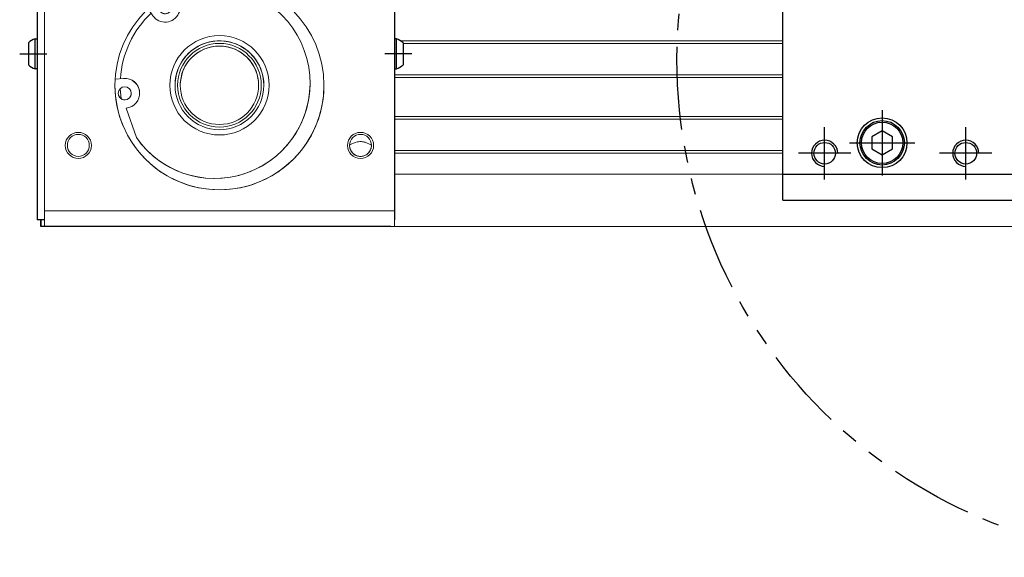
# Model space of a CAD drawing. Units: millimetres. Extents: x -2412 to 4054, y 0 to 2838.
# Drawn here: x 677 to 865, y 904 to 1007 of the extents above; entities that cross this region are included whole.
import ezdxf

# ---------------------------------------------------------------- set-up
doc = ezdxf.new("R2010")
doc.units = ezdxf.units.MM
doc.linetypes.add('CENTER', pattern=[17.5, 13, -1.5, 1.5, -1.5])
doc.linetypes.add('PHANTOM2', pattern=[31.750000000000004, 15.875, -3.175, 3.175, -3.175, 3.175, -3.175])
doc.layers.add('3', color=6, linetype='PHANTOM2')
doc.layers.add('CL', color=3, linetype='CENTER')

# ---------------------------------------------------------------- blocks, each defined once
blk = doc.blocks.new('A$C3905005D')
for p, q in [((6.249986449212884, 8.559440794323564), (4.249986449212884, 7.404800794323592)), ((8.249986449212884, 7.404800794323592), (6.249986449212884, 8.559440794323564)), ((4.249986449212884, 7.404800794323592), (4.249986449212884, 5.095200794323546)), ((8.249986449212884, 5.095200794323546), (8.249986449212884, 7.404800794323592)), ((4.249986449212884, 5.095200794323546), (6.249986449212884, 3.940560794323574)), ((6.249986449212884, 3.940560794323574), (8.249986449212884, 5.095200794323546))]:
    blk.add_line(p, q)
for radius in [4.25, 3.95]:
    blk.add_circle((6.249986449212884, 6.250000794323569), radius)
at = {"layer": 'CL'}
for p, q in [((6.249986449212884, 12.50000079432357), (6.249986449212884, 7.943235686980188e-07)), ((-1.35507871164009e-05, 6.250000794323569), (12.49998644921288, 6.250000794323569))]:
    blk.add_line(p, q, dxfattribs=at)
blk = doc.blocks.new('A$C562660CC')
at = {"color": 7, "linetype": 'Continuous', "lineweight": 15}
for p, q in [((4.764027835335582e-06, 69.00000425741337), (4.764027835335582e-06, 66.00000449442246)), ((67.00000643295789, 69.00000425741337), (4.764027835335582e-06, 69.00000425741337)), ((67.00000643295789, 66.00000449442246), (67.00000643295789, 69.00000425741337)), ((4.764027835335582e-06, 66.00000449442246), (4.764027835335582e-06, 5.000004973122259)), ((4.764027835335582e-06, 66.00000449442246), (67.00000643295789, 66.00000449442246)), ((67.00000643295789, 66.00000449442246), (67.00000643295789, 5.000004973122259)), ((67.00000643295789, 54.99841315657773), (67.00000643295789, 59.00000078589596)), ((17.618172909446, 52.0032667180983), (15.62858104271436, 46.37691235155739)), ((17.618172909446, 52.0032667180983), (15.62858104271436, 46.37691235155739)), ((67.00000643295789, 40.49841543645539), (67.00000643295789, 48.00158223123231)), ((15.14657318157697, 40.69745397181191), (13.53400677008176, 40.83431182415165)), ((15.14657318157697, 40.69745397181191), (13.53400677008176, 40.83431182415165)), ((67.00000643295789, 25.9984195789782), (67.00000643295789, 33.50158637375512)), ((19.8493461267426, 27.38290881724038), (20.77411964101339, 28.71102696270623)), ((21.86736940903211, 26.97729548425355), (23.44640820784116, 25.8778095802752)), ((25.4517506019547, 25.45398702830948), (31.05153247279668, 23.39079087586083)), ((67.00000643295789, 18.99999981732049), (67.00000643295789, 14.99999916166939)), ((4.764027835335582e-06, 5.000004973122259), (4.764027835335582e-06, 2.290913243996329e-06)), ((67.00000643295789, 5.000004973122259), (4.764027835335582e-06, 5.000004973122259)), ((67.00000643295789, 2.290913243996329e-06), (67.00000643295789, 5.000004973122259)), ((67.00000643295789, 2.290913243996329e-06), (4.764027835335582e-06, 2.290913243996329e-06)), ((4.764027835335582e-06, 2.290913243996329e-06), (67.00000643295789, 2.290913243996329e-06))]:
    blk.add_line(p, q, dxfattribs=at)
at = {"color": 7, "linetype": 'Continuous', "lineweight": 15, "flags": 128}
for points in [[(17.618172909446, 52.0032667180983), (17.618172909446, 52.0032667180983)], [(14.673707182832, 44.56328643471875), (14.54031198782468, 43.23691731304802), (14.51099395317578, 42.64606205732503)], [(25.31032740635419, 39.72422933191933), (25.01613005561376, 41.47669156999268), (25.00000699920201, 42.00000358731427)], [(26.27381786269689, 39.99196967096009), (26.01109548968816, 41.59233203143754), (26.00000530046964, 42.00000358731427)], [(15.14657318157697, 40.69745397181191), (15.14657318157697, 40.69745397181191)], [(25.96287160677457, 27.08250885815301), (25.8969265179112, 26.47297685951867), (25.4517506019547, 25.45398702830948)], [(58.40000614089513, 22.50000318498292), (58.40290721071506, 22.61033510775246), (58.61681058568502, 23.42928802580514)], [(62.38320247767115, 23.42928802580514), (62.59710585264111, 22.61033510775246), (62.60000645679975, 22.50000318498292)]]:
    blk.add_lwpolyline(points, dxfattribs=at)
at = {"color": 7, "linetype": 'Continuous', "lineweight": 15}
for centre, radius in [((33.50000643295789, 42.00000446475747), 20), ((6.500006432957889, 53.50000446475747), 2.5), ((6.500006432957889, 53.50000363538084), 2.099999999999909), ((60.50000643295789, 53.50000446475747), 2.499999999999943), ((60.50000643295789, 53.50000363538084), 2.100000000000023), ((33.50000643295789, 42.0000042055774), 9.500000000000076), ((33.50000643295789, 42.00000445093451), 8.499999999997232), ((33.50000643295789, 42.0000044854919), 7.99999999999712), ((33.50000643295789, 42.00000617880255), 7.49999999999725), ((15.38757862374405, 43.53718344702293), 1.24999999999998), ((23.11293533766911, 27.0825074051611), 1.24999999999998), ((6.500006432957889, 22.50000446475747), 2.5), ((6.500006432957889, 22.50000363538084), 2.099999999999909), ((60.50000643295789, 22.50000446475747), 2.500000000000057), ((60.50000643295789, 22.50000363538084), 2.100000000000023)]:
    blk.add_circle(centre, radius, dxfattribs=at)
for centre, radius, start, end in [((33.50000643295789, 42.0000043403511), 20.00000000000002, 0, 180.0000028944224), ((32.59480616781912, 41.57501907002734), 18.24959849558337, 265.1490032949303, 145.150458856602), ((32.59480616781912, 41.57501893525364), 18.24959849558322, 2.894422415210575e-06, 145.150458856602), ((6.500006432957889, 53.50000363538084), 2.500000000000114, 0, 180), ((6.500006432957889, 53.50000335892196), 2.100000000000023, 0, 180), ((60.50000643295789, 53.50000363538084), 2.500000000000057, 0, 180), ((15.38757862374405, 43.53718344702293), 2.849937299310335, 265.1490032949303, 85.14900329493032), ((15.38757862374405, 43.53718331224923), 1.250000000000002, 115.1497310757883, 180.0000028944224), ((15.38757862374405, 43.53718331224923), 1.250000000000002, 2.894422415210575e-06, 115.1497310757883), ((15.38757862374405, 43.53718331224923), 2.849937299310335, 265.1490032949303, 2.894422415210575e-06), ((33.50000643295789, 42.00000337965639), 8.499999999997282, 195.529713136401, 2.736463347510371e-06), ((33.50000643295789, 42.0000044854919), 7.49999999999728, 195.529713136401, 2.736463347510371e-06), ((33.50000643295789, 42.0000042055774), 19.00000000000016, 183.7757386117981, 226.5237233048102), ((23.11293533766911, 27.0825074051611), 2.849937299310342, 325.150458856602, 145.150458856602), ((23.11293533766911, 27.0825072703874), 1.250000000000002, 2.894422415210575e-06, 115.1497310757883), ((23.11293533766911, 27.0825072703874), 1.250000000000002, 115.1497310757883, 180.0000028944224), ((6.500006432957889, 22.50000363538084), 2.500000000000114, 0, 180), ((6.500006432957889, 22.50000335892219), 2.100000000000023, 0, 180), ((60.50000643295789, 22.50000363538084), 2.500000000000057, 0, 180)]:
    blk.add_arc(centre, radius, start, end, dxfattribs=at)
for points, knots in [([(58.40119730246806, 53.42928921789803), (58.41778415982844, 53.69784121672888), (58.44551777000561, 54.1468663868468), (58.8231789581987, 54.82377470354777), (59.333063904558, 55.29179048842366), (59.97230368054625, 55.57041085386686), (60.65624257889067, 55.63102738258249), (61.32294380697931, 55.47172532331842), (61.89665911442899, 55.1140789744527), (62.31327709652396, 54.617855136971), (62.57353107215749, 54.01687937453835), (62.58980913628147, 53.63858694206033), (62.59881529522681, 53.42928921789803)], [0, 0, 0, 0, 0.1442236901967821, 0.2411453547453441, 0.3383426997571778, 0.4295126310263109, 0.5201566064432115, 0.6114664883295284, 0.702570305345136, 0.7929964571162234, 0.885471220940599, 1, 1, 1, 1]), ([(62.59881529522681, 53.42928921789803), (62.24676153385735, 53.25152295846488), (61.71520297051939, 52.98311742544001), (60.94607925724085, 52.79306006209731), (60.37202861836522, 52.76043471441608), (59.53289772474454, 52.88799769687057), (58.90211620746231, 53.14748263727279), (58.44950246454755, 53.40211373616626), (58.40119730246806, 53.42928921789803)], [0, 0, 0, 0, 0.2777026231977385, 0.4192973449486622, 0.5263005890677751, 0.6331324069777405, 0.9608460882605936, 1, 1, 1, 1]), ([(58.61681058568502, 23.42928802580514), (58.71712248837866, 23.60003083683864), (58.91834148075213, 23.94252953807973), (59.46918001429549, 24.37335747580073), (60.11629741976867, 24.59895114263918), (60.76588927450939, 24.61478067632015), (61.36964676171556, 24.4440816872052), (61.87911664308012, 24.11867512686126), (62.20763270892894, 23.75149454979442), (62.33452451729499, 23.51862206389251), (62.38320247767115, 23.42928802580514)], [0, 0, 0, 0, 0.1483505162295173, 0.2975812500071309, 0.4283835283375326, 0.5511989181620598, 0.6726709629879613, 0.7948227937426987, 0.9212903650361696, 1, 1, 1, 1]), ([(62.38320247767115, 23.42928802580514), (61.859299740403, 23.12535968951761), (61.30462589812669, 22.80358030935167), (60.67809443129227, 22.59103491000474), (60.60888874627199, 22.56817120351752), (60.55869748479927, 22.5530420848861), (60.52514264113051, 22.54292876087584), (60.49684234060987, 22.54100714777292), (60.46451642188367, 22.54525534109666), (60.36932607214294, 22.57547072725356), (59.99565766873638, 22.70047119420769), (59.37148598476051, 22.95128717815305), (58.86706139041598, 23.27078266451531), (58.61681058568502, 23.42928802580514)], [0, 0, 0, 0, 0.4340750816968892, 0.4595702146102855, 0.4759069796627858, 0.4863583786715464, 0.4968490718684256, 0.5002357442419912, 0.5036211001584071, 0.5172842677498751, 0.5712555585467981, 0.7872949838281535, 1, 1, 1, 1])]:
    blk.add_open_spline(points, degree=3, knots=knots, dxfattribs=at)

msp = doc.modelspace()

# ---------------------------------------------------------------- linework, layer by layer
for p, q in [((679.8287286497307, 1122.444575264417), (679.8287286497307, 969.0445752644175)), ((748.2287286497303, 1122.444575264417), (748.2287286497303, 969.0445752644175)), ((822.5287286497296, 972.7445680902713), (822.5287286497296, 1053.244577171767)), ((678.1787286493582, 1002.854651989868), (678.1787286493582, 998.6345102884673)), ((679.4787286501032, 997.8945811395399), (679.4787286501032, 1003.594581138795)), ((679.4787286501032, 1003.594581138795), (679.8287286497307, 1003.594581138795)), ((679.8287286497307, 1003.594581138795), (679.8287286497307, 997.8945811395399)), ((748.2287286497321, 1003.594581138795), (748.2287286497321, 997.8945811395399)), ((748.5787286493596, 1003.594581138795), (748.2287286497321, 1003.594581138795)), ((748.5787286493596, 997.8945811395399), (748.5787286493596, 1003.594581138795)), ((749.8787286501047, 1002.854651989868), (749.8787286501047, 998.6345102884673)), ((679.8287286497307, 997.8945811395399), (679.4787286501032, 997.8945811395399)), ((748.2287286497321, 997.8945811395399), (748.5787286493596, 997.8945811395399)), ((822.5287286497296, 977.7445680902713), (972.5287286497296, 977.7445680902713)), ((822.5287286497296, 972.7445680902713), (972.5287286497296, 972.7445680902713)), ((681.2287269808003, 969.0445752644175), (679.8287286497307, 969.0445752644175)), ((680.5287286497296, 969.0445752644175), (680.5287286497296, 967.7445752644182)), ((680.5287286497296, 967.7445752644182), (680.5287286497296, 969.0445752644175)), ((747.5287286497296, 967.7445752644182), (680.5287286497296, 967.7445752644182)), ((747.5287286497296, 967.7445752644182), (743.5691638609878, 967.7445752644182))]:
    msp.add_line(p, q)
at = {"color": 7, "linetype": 'Continuous', "lineweight": 15}
for p, q in [((822.5287286497296, 1003.242989453042), (749.3857353832918, 1003.242989453042)), ((822.5287286497296, 1002.74457913872), (749.8787286501047, 1002.74457913872)), ((822.5287286497296, 996.7445725673081), (748.2287286497303, 996.7445725673081)), ((822.5287286497296, 996.2461603903414), (748.2287286497303, 996.2461603903414)), ((822.5287286497296, 988.7429935955645), (748.2287286497303, 988.7429935955645)), ((822.5287286497296, 988.2445776933075), (748.2287286497303, 988.2445776933075)), ((822.5287286497296, 982.2445729845406), (748.2287286497303, 982.2445729845406)), ((822.5287286497296, 981.7461626702191), (748.2287286497303, 981.7461626702191)), ((822.5287286497296, 977.7445750409008), (748.2287286497303, 977.7445750409008)), ((3547.528680966014, 967.7445752644182), (747.5287286497296, 967.7445752644182))]:
    msp.add_line(p, q, dxfattribs=at)
for centre, radius in [((841.5287286497296, 983.7445696479592), 4.75), ((830.5287286497296, 981.7445680902713), 2.067), ((857.5287286497296, 981.7445680902713), 2.067)]:
    msp.add_circle(centre, radius)
for centre, start, end in [((680.2403059582812, 1000.744581139167), 104.9610177723515, 134.3339921762488), ((747.8171513411817, 1000.744581139167), 45.66600782382259, 75.03898222764852), ((680.2403059582812, 1000.744581139167), 225.6660078237512, 255.0389822276485), ((747.8171513411817, 1000.744581139167), 284.9610177723515, 314.3339921761774)]:
    msp.add_arc(centre, 2.95, start, end)
at = {"color": 1}
for centre in [(830.5287286497296, 981.7445680902713), (857.5287286497296, 981.7445680902713)]:
    msp.add_arc(centre, 2.5, 0, 270, dxfattribs=at)
at = {"layer": '3'}
msp.add_circle((897.5287286497296, 999.7445680902713), 95.25371001409258, dxfattribs=at)
at = {"layer": 'CL'}
for p, q in [((676.510922490239, 1000.744581139167), (681.6971598306463, 1000.744581139167)), ((751.5465348092239, 1000.744581139167), (746.3602974688147, 1000.744581139167)), ((830.5287286497296, 976.7445680902713), (830.5287286497296, 986.7445680902713)), ((857.5287286497296, 976.7445680902713), (857.5287286497296, 986.7445680902713)), ((835.5287286497296, 981.7445680902713), (825.5287286497296, 981.7445680902713)), ((862.5287286497296, 981.7445680902713), (852.5287286497296, 981.7445680902713))]:
    msp.add_line(p, q, dxfattribs=at)

# ---------------------------------------------------------------- block references
at = {"xscale": -1, "rotation": 180}
msp.add_blockref('A$C562660CC', (681.2287222167724, 1036.744579521832), dxfattribs=at)
msp.add_blockref('A$C3905005D', (835.2787422005167, 977.4945688536357))

doc.saveas('drawing.dxf')
